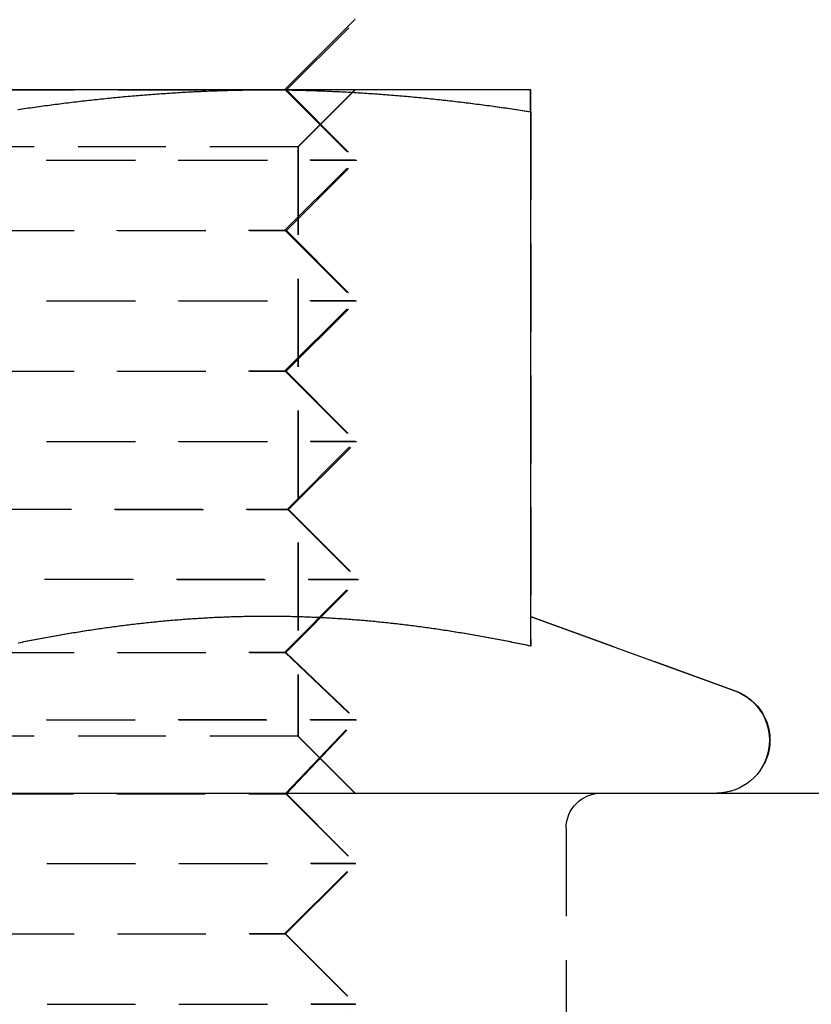
# Model space of a CAD drawing. Extents: x 202 to 1509, y 55 to 607.
# Drawn here: x 337 to 349, y 497 to 511 of the extents above; entities that cross this region are included whole.
import ezdxf

# ---------------------------------------------------------------- set-up
doc = ezdxf.new("R2010")
doc.units = 0
doc.header["$LTSCALE"] = 5
doc.linetypes.add('VERDECKT', pattern=[0.375, 0.25, -0.125])
doc.layers.get('0').update_dxf_attribs({"linetype": 'CONTINUOUS'})
doc.layers.add('STEMPEL', color=3, linetype='CONTINUOUS')

# ---------------------------------------------------------------- blocks, each defined once
blk = doc.blocks.new('A$CE10FD96B')
at = {"color": 1, "linetype": 'VERDECKT', "extrusion": (0, 1, -2e-16)}
for p, q in [((327.23365, 25.99838), (328.23257, 24.9973)), ((327.2315, 23.99838), (328.23257, 24.9973)), ((319.20896, 24.00268), (327.2315, 23.99838)), ((327.21164, 24), (328.20896, 23.00268)), ((327.2315, 23.99838), (328.23043, 22.9973)), ((327.39025, 23.188), (328.20225, 24)), ((327.39696, 23.188), (328.20896, 24)), ((330.70896, 24), (330.70225, 24)), ((330.70896, 23.68911), (330.70896, 16.09036)), ((327.39025, 23.188), (319.01425, 23.188)), ((327.39696, 23.188), (327.39025, 23.188)), ((327.39025, 23.188), (327.39025, 14.812)), ((327.39696, 23.188), (327.39696, 14.812)), ((318.18749, 22.9973), (328.20896, 23.00268)), ((318.20896, 23.00268), (328.23043, 22.9973)), ((327.20896, 22.00268), (328.20896, 23.00268)), ((327.22935, 21.99838), (328.23043, 22.9973)), ((319.18857, 21.99838), (327.20896, 22.00268)), ((319.20896, 22.00268), (327.22935, 21.99838)), ((327.20896, 22.00268), (328.20896, 21.00268)), ((327.22935, 21.99838), (328.22828, 20.99731)), ((318.18964, 20.99731), (328.20896, 21.00268)), ((318.20896, 21.00268), (328.22828, 20.99731)), ((327.20896, 20.00268), (328.20896, 21.00268)), ((327.22721, 19.99838), (328.22828, 20.99731)), ((319.19071, 19.99838), (327.20896, 20.00268)), ((319.20896, 20.00268), (327.22721, 19.99838)), ((327.20896, 20.00268), (328.20896, 19.00268)), ((327.22721, 19.99838), (328.22613, 18.99731)), ((318.19179, 18.99731), (328.20896, 19.00268)), ((318.20896, 19.00268), (328.22613, 18.99731)), ((327.24418, 18.03791), (328.20896, 19.00268)), ((327.26032, 18.03357), (328.22613, 18.99731)), ((319.1576, 18.03357), (327.24418, 18.03791)), ((319.17374, 18.03791), (327.26032, 18.03357)), ((327.24418, 18.03791), (328.23905, 17.04304)), ((327.26032, 18.03357), (328.25412, 17.03763)), ((318.1638, 17.03763), (328.23905, 17.04304)), ((318.17887, 17.04304), (328.25412, 17.03763)), ((327.20896, 16.00268), (328.23905, 17.04304)), ((327.22291, 15.99838), (328.25412, 17.03763)), ((330.70943, 16.51248), (333.61547, 15.45477)), ((319.19501, 15.99838), (327.20896, 16.00268)), ((319.20896, 16.00268), (327.22291, 15.99838)), ((327.20896, 16.00268), (328.21634, 15.04597)), ((327.22291, 15.99838), (328.22926, 15.04059)), ((318.18865, 15.04059), (328.21634, 15.04597)), ((318.20158, 15.04597), (328.22926, 15.04059)), ((327.21745, 13.99419), (328.21634, 15.04597)), ((327.22925, 13.98988), (328.22926, 15.04059)), ((327.39025, 14.812), (319.01425, 14.812)), ((327.39696, 14.812), (327.39025, 14.812)), ((327.39025, 14.812), (328.20225, 14)), ((327.39696, 14.812), (328.20896, 14)), ((319.18867, 13.98988), (327.21745, 13.99419)), ((319.20047, 13.99419), (327.22925, 13.98988)), ((327.21745, 13.99419), (328.20896, 13.00268)), ((327.22925, 13.98988), (328.21969, 12.99731)), ((331.20896, 13.5), (331.20896, 10)), ((318.19823, 12.99731), (328.20896, 13.00268)), ((318.20896, 13.00268), (328.21969, 12.99731)), ((327.20896, 12.00268), (328.20896, 13.00268)), ((327.21862, 11.99838), (328.21969, 12.99731)), ((319.1993, 11.99838), (327.20896, 12.00268)), ((319.20896, 12.00268), (327.21862, 11.99838)), ((327.20896, 12.00268), (328.20896, 11.00268)), ((327.21862, 11.99838), (328.21755, 10.99731)), ((318.20037, 10.99731), (328.20896, 11.00268)), ((318.20896, 11.00268), (328.21755, 10.99731)), ((327.20896, 10.00268), (328.20896, 11.00268))]:
    blk.add_line(p, q, dxfattribs=at)
at = {"extrusion": (0, 1, -2e-16)}
for p, q in [((327.20896, 24.00268), (328.20896, 25.00268)), ((326.95225, 24), (319.45225, 24)), ((322.20896, 24), (327.20896, 24.00268)), ((330.70225, 24), (326.95225, 24)), ((327.20896, 24.00268), (327.21164, 24)), ((330.70225, 23.68911), (330.70225, 16.09036)), ((330.70272, 16.51248), (333.60877, 15.45477)), ((196.77458, 14), (376.05743, 14))]:
    blk.add_line(p, q, dxfattribs=at)
for points in [[(323.409, 23.7204, 0), (323.438, 23.7247, 0), (323.468, 23.7291, 0), (323.498, 23.7334, 0), (323.527, 23.7376, 0), (323.557, 23.7419, 0), (323.586, 23.7461, 0), (323.616, 23.7502, 0), (323.645, 23.7544, 0), (323.675, 23.7585, 0), (323.704, 23.7626, 0), (323.734, 23.7666, 0), (323.763, 23.7707, 0), (323.793, 23.7747, 0), (323.822, 23.7786, 0), (323.852, 23.7826, 0), (323.881, 23.7865, 0), (323.911, 23.7903, 0), (323.94, 23.7942, 0), (323.97, 23.798, 0), (323.999, 23.8018, 0), (324.029, 23.8055, 0), (324.059, 23.8092, 0), (324.088, 23.8129, 0), (324.118, 23.8166, 0), (324.147, 23.8202, 0), (324.177, 23.8238, 0), (324.206, 23.8273, 0), (324.236, 23.8308, 0), (324.265, 23.8343, 0), (324.295, 23.8378, 0), (324.324, 23.8412, 0), (324.354, 23.8446, 0), (324.383, 23.848, 0), (324.413, 23.8513, 0), (324.442, 23.8546, 0), (324.472, 23.8578, 0), (324.501, 23.861, 0), (324.531, 23.8642, 0), (324.561, 23.8674, 0), (324.59, 23.8705, 0), (324.62, 23.8736, 0), (324.649, 23.8767, 0), (324.679, 23.8797, 0), (324.708, 23.8827, 0), (324.738, 23.8856, 0), (324.767, 23.8885, 0), (324.797, 23.8914, 0), (324.826, 23.8943, 0), (324.856, 23.8971, 0), (324.885, 23.8999, 0), (324.915, 23.9026, 0), (324.944, 23.9053, 0), (324.974, 23.908, 0), (325.003, 23.9106, 0), (325.033, 23.9132, 0), (325.062, 23.9158, 0), (325.092, 23.9183, 0), (325.122, 23.9208, 0), (325.151, 23.9233, 0), (325.181, 23.9257, 0), (325.21, 23.9281, 0), (325.24, 23.9304, 0), (325.269, 23.9328, 0), (325.299, 23.935, 0), (325.328, 23.9373, 0), (325.358, 23.9395, 0), (325.387, 23.9416, 0), (325.417, 23.9438, 0), (325.446, 23.9458, 0), (325.476, 23.9479, 0), (325.505, 23.9499, 0), (325.535, 23.9519, 0), (325.564, 23.9538, 0), (325.594, 23.9557, 0), (325.624, 23.9576, 0), (325.653, 23.9594, 0), (325.683, 23.9612, 0), (325.712, 23.9629, 0), (325.742, 23.9647, 0), (325.771, 23.9663, 0), (325.801, 23.968, 0), (325.83, 23.9696, 0), (325.86, 23.9711, 0), (325.889, 23.9726, 0), (325.919, 23.9741, 0), (325.948, 23.9755, 0), (325.978, 23.9769, 0), (326.007, 23.9783, 0), (326.037, 23.9796, 0), (326.066, 23.9809, 0), (326.096, 23.9821, 0), (326.125, 23.9833, 0), (326.155, 23.9845, 0), (326.185, 23.9856, 0), (326.214, 23.9867, 0), (326.244, 23.9877, 0), (326.273, 23.9887, 0), (326.303, 23.9896, 0), (326.332, 23.9905, 0), (326.362, 23.9914, 0), (326.391, 23.9922, 0), (326.421, 23.993, 0), (326.45, 23.9938, 0), (326.48, 23.9945, 0), (326.509, 23.9952, 0), (326.539, 23.9958, 0), (326.568, 23.9964, 0), (326.598, 23.9969, 0), (326.627, 23.9974, 0), (326.657, 23.9978, 0), (326.687, 23.9982, 0), (326.716, 23.9986, 0), (326.746, 23.9989, 0), (326.775, 23.9992, 0), (326.805, 23.9995, 0), (326.834, 23.9997, 0), (326.864, 23.9998, 0), (326.893, 23.9999, 0), (326.923, 24, 0), (326.952, 24, 0)], [(326.952, 24, 0), (326.982, 24, 0), (327.011, 23.9999, 0), (327.041, 23.9998, 0), (327.07, 23.9997, 0), (327.1, 23.9995, 0), (327.129, 23.9992, 0), (327.159, 23.9989, 0), (327.188, 23.9986, 0), (327.218, 23.9982, 0), (327.248, 23.9978, 0), (327.277, 23.9974, 0), (327.307, 23.9969, 0), (327.336, 23.9964, 0), (327.366, 23.9958, 0), (327.395, 23.9952, 0), (327.425, 23.9945, 0), (327.454, 23.9938, 0), (327.484, 23.993, 0), (327.513, 23.9922, 0), (327.543, 23.9914, 0), (327.572, 23.9905, 0), (327.602, 23.9896, 0), (327.631, 23.9887, 0), (327.661, 23.9877, 0), (327.69, 23.9867, 0), (327.72, 23.9856, 0), (327.749, 23.9845, 0), (327.779, 23.9833, 0), (327.809, 23.9821, 0), (327.838, 23.9809, 0), (327.868, 23.9796, 0), (327.897, 23.9783, 0), (327.927, 23.9769, 0), (327.956, 23.9755, 0), (327.986, 23.9741, 0), (328.015, 23.9726, 0), (328.045, 23.9711, 0), (328.074, 23.9696, 0), (328.104, 23.968, 0), (328.133, 23.9663, 0), (328.163, 23.9647, 0), (328.192, 23.9629, 0), (328.222, 23.9612, 0), (328.251, 23.9594, 0), (328.281, 23.9576, 0), (328.311, 23.9557, 0), (328.34, 23.9538, 0), (328.37, 23.9519, 0), (328.399, 23.9499, 0), (328.429, 23.9479, 0), (328.458, 23.9458, 0), (328.488, 23.9438, 0), (328.517, 23.9416, 0), (328.547, 23.9395, 0), (328.576, 23.9373, 0), (328.606, 23.935, 0), (328.635, 23.9328, 0), (328.665, 23.9304, 0), (328.694, 23.9281, 0), (328.724, 23.9257, 0), (328.753, 23.9233, 0), (328.783, 23.9208, 0), (328.812, 23.9183, 0), (328.842, 23.9158, 0), (328.872, 23.9132, 0), (328.901, 23.9106, 0), (328.931, 23.908, 0), (328.96, 23.9053, 0), (328.99, 23.9026, 0), (329.019, 23.8999, 0), (329.049, 23.8971, 0), (329.078, 23.8943, 0), (329.108, 23.8914, 0), (329.137, 23.8885, 0), (329.167, 23.8856, 0), (329.196, 23.8827, 0), (329.226, 23.8797, 0), (329.255, 23.8767, 0), (329.285, 23.8736, 0), (329.314, 23.8705, 0), (329.344, 23.8674, 0), (329.374, 23.8642, 0), (329.403, 23.861, 0), (329.433, 23.8578, 0), (329.462, 23.8546, 0), (329.492, 23.8513, 0), (329.521, 23.848, 0), (329.551, 23.8446, 0), (329.58, 23.8412, 0), (329.61, 23.8378, 0), (329.639, 23.8343, 0), (329.669, 23.8308, 0), (329.698, 23.8273, 0), (329.728, 23.8238, 0), (329.757, 23.8202, 0), (329.787, 23.8166, 0), (329.816, 23.8129, 0), (329.846, 23.8092, 0), (329.875, 23.8055, 0), (329.905, 23.8018, 0), (329.935, 23.798, 0), (329.964, 23.7942, 0), (329.994, 23.7903, 0), (330.023, 23.7865, 0), (330.053, 23.7826, 0), (330.082, 23.7786, 0), (330.112, 23.7747, 0), (330.141, 23.7707, 0), (330.171, 23.7666, 0), (330.2, 23.7626, 0), (330.23, 23.7585, 0), (330.259, 23.7544, 0), (330.289, 23.7502, 0), (330.318, 23.7461, 0), (330.348, 23.7419, 0), (330.377, 23.7376, 0), (330.407, 23.7334, 0), (330.437, 23.7291, 0), (330.466, 23.7247, 0), (330.496, 23.7204, 0), (330.525, 23.716, 0), (330.555, 23.7116, 0), (330.584, 23.7072, 0), (330.614, 23.7027, 0), (330.643, 23.6982, 0), (330.673, 23.6937, 0), (330.702, 23.6891, 0)], [(330.702, 23.6891, 0), (330.702, 23.6921, 0), (330.702, 23.6951, 0), (330.702, 23.6981, 0), (330.702, 23.7011, 0), (330.702, 23.7041, 0), (330.702, 23.7071, 0), (330.702, 23.71, 0), (330.702, 23.713, 0), (330.702, 23.7159, 0), (330.702, 23.7188, 0), (330.702, 23.7217, 0), (330.702, 23.7246, 0), (330.702, 23.7275, 0), (330.702, 23.7303, 0), (330.702, 23.7332, 0), (330.702, 23.736, 0), (330.702, 23.7389, 0), (330.702, 23.7417, 0), (330.702, 23.7445, 0), (330.702, 23.7473, 0), (330.702, 23.7501, 0), (330.702, 23.7528, 0), (330.702, 23.7556, 0), (330.702, 23.7583, 0), (330.702, 23.7611, 0), (330.702, 23.7638, 0), (330.702, 23.7665, 0), (330.702, 23.7692, 0), (330.702, 23.7719, 0), (330.702, 23.7745, 0), (330.702, 23.7772, 0), (330.702, 23.7798, 0), (330.702, 23.7824, 0), (330.702, 23.785, 0), (330.702, 23.7876, 0), (330.702, 23.7902, 0), (330.702, 23.7928, 0), (330.702, 23.7954, 0), (330.702, 23.7979, 0), (330.702, 23.8004, 0), (330.702, 23.8029, 0), (330.702, 23.8055, 0), (330.702, 23.8079, 0), (330.702, 23.8104, 0), (330.702, 23.8129, 0), (330.702, 23.8153, 0), (330.702, 23.8178, 0), (330.702, 23.8202, 0), (330.702, 23.8226, 0), (330.702, 23.825, 0), (330.702, 23.8274, 0), (330.702, 23.8297, 0), (330.702, 23.8321, 0), (330.702, 23.8344, 0), (330.702, 23.8367, 0), (330.702, 23.839, 0), (330.702, 23.8413, 0), (330.702, 23.8436, 0), (330.702, 23.8459, 0), (330.702, 23.8481, 0), (330.702, 23.8503, 0), (330.702, 23.8526, 0), (330.702, 23.8548, 0), (330.702, 23.857, 0), (330.702, 23.8591, 0), (330.702, 23.8613, 0), (330.702, 23.8634, 0), (330.702, 23.8656, 0), (330.702, 23.8677, 0), (330.702, 23.8698, 0), (330.702, 23.8719, 0), (330.702, 23.8739, 0), (330.702, 23.876, 0), (330.702, 23.878, 0), (330.702, 23.88, 0), (330.702, 23.882, 0), (330.702, 23.884, 0), (330.702, 23.886, 0), (330.702, 23.888, 0), (330.702, 23.8899, 0), (330.702, 23.8918, 0), (330.702, 23.8937, 0), (330.702, 23.8956, 0), (330.702, 23.8975, 0), (330.702, 23.8994, 0), (330.702, 23.9012, 0), (330.702, 23.9031, 0), (330.702, 23.9049, 0), (330.702, 23.9067, 0), (330.702, 23.9085, 0), (330.702, 23.9102, 0), (330.702, 23.912, 0), (330.702, 23.9137, 0), (330.702, 23.9154, 0), (330.702, 23.9171, 0), (330.702, 23.9188, 0), (330.702, 23.9205, 0), (330.702, 23.9221, 0), (330.702, 23.9238, 0), (330.702, 23.9254, 0), (330.702, 23.927, 0), (330.702, 23.9286, 0), (330.702, 23.9302, 0), (330.702, 23.9317, 0), (330.702, 23.9332, 0), (330.702, 23.9348, 0), (330.702, 23.9363, 0), (330.702, 23.9378, 0), (330.702, 23.9392, 0), (330.702, 23.9407, 0), (330.702, 23.9421, 0), (330.702, 23.9435, 0), (330.702, 23.9449, 0), (330.702, 23.9463, 0), (330.702, 23.9477, 0), (330.702, 23.949, 0), (330.702, 23.9503, 0), (330.702, 23.9517, 0), (330.702, 23.953, 0), (330.702, 23.9542, 0), (330.702, 23.9555, 0), (330.702, 23.9567, 0), (330.702, 23.958, 0), (330.702, 23.9592, 0), (330.702, 23.9604, 0), (330.702, 23.9616, 0), (330.702, 23.9627, 0), (330.702, 23.9639, 0), (330.702, 23.965, 0), (330.702, 23.9661, 0), (330.702, 23.9672, 0), (330.702, 23.9683, 0), (330.702, 23.9693, 0), (330.702, 23.9703, 0), (330.702, 23.9714, 0), (330.702, 23.9724, 0), (330.702, 23.9734, 0), (330.702, 23.9743, 0), (330.702, 23.9753, 0), (330.702, 23.9762, 0), (330.702, 23.9771, 0), (330.702, 23.978, 0), (330.702, 23.9789, 0), (330.702, 23.9798, 0), (330.702, 23.9806, 0), (330.702, 23.9814, 0), (330.702, 23.9822, 0), (330.702, 23.983, 0), (330.702, 23.9838, 0), (330.702, 23.9846, 0), (330.702, 23.9853, 0), (330.702, 23.986, 0), (330.702, 23.9867, 0), (330.702, 23.9874, 0), (330.702, 23.9881, 0), (330.702, 23.9887, 0), (330.702, 23.9894, 0), (330.702, 23.99, 0), (330.702, 23.9906, 0), (330.702, 23.9911, 0), (330.702, 23.9917, 0), (330.702, 23.9922, 0), (330.702, 23.9928, 0), (330.702, 23.9933, 0), (330.702, 23.9938, 0), (330.702, 23.9942, 0), (330.702, 23.9947, 0), (330.702, 23.9951, 0), (330.702, 23.9955, 0), (330.702, 23.9959, 0), (330.702, 23.9963, 0), (330.702, 23.9967, 0), (330.702, 23.997, 0), (330.702, 23.9973, 0), (330.702, 23.9976, 0), (330.702, 23.9979, 0), (330.702, 23.9982, 0), (330.702, 23.9984, 0), (330.702, 23.9987, 0), (330.702, 23.9989, 0), (330.702, 23.9991, 0), (330.702, 23.9992, 0), (330.702, 23.9994, 0), (330.702, 23.9995, 0), (330.702, 23.9997, 0), (330.702, 23.9998, 0), (330.702, 23.9999, 0), (330.702, 23.9999, 0), (330.702, 24, 0), (330.702, 24, 0), (330.702, 24, 0)], [(330.702, 16.0904, 0), (330.676, 16.0958, 0), (330.65, 16.1013, 0), (330.624, 16.1067, 0), (330.598, 16.1121, 0), (330.572, 16.1175, 0), (330.545, 16.1228, 0), (330.519, 16.1281, 0), (330.493, 16.1334, 0), (330.467, 16.1386, 0), (330.441, 16.1438, 0), (330.415, 16.149, 0), (330.389, 16.1541, 0), (330.363, 16.1593, 0), (330.336, 16.1643, 0), (330.31, 16.1694, 0), (330.284, 16.1744, 0), (330.258, 16.1794, 0), (330.232, 16.1844, 0), (330.206, 16.1893, 0), (330.18, 16.1942, 0), (330.153, 16.1991, 0), (330.127, 16.2039, 0), (330.101, 16.2087, 0), (330.075, 16.2135, 0), (330.049, 16.2183, 0), (330.023, 16.223, 0), (329.997, 16.2277, 0), (329.971, 16.2323, 0), (329.944, 16.2369, 0), (329.918, 16.2415, 0), (329.892, 16.246, 0), (329.866, 16.2505, 0), (329.84, 16.255, 0), (329.814, 16.2595, 0), (329.788, 16.2639, 0), (329.761, 16.2682, 0), (329.735, 16.2726, 0), (329.709, 16.2769, 0), (329.683, 16.2812, 0), (329.657, 16.2854, 0), (329.631, 16.2896, 0), (329.605, 16.2938, 0), (329.579, 16.2979, 0), (329.552, 16.302, 0), (329.526, 16.3061, 0), (329.5, 16.3101, 0), (329.474, 16.3141, 0), (329.448, 16.3181, 0), (329.422, 16.322, 0), (329.396, 16.3259, 0), (329.369, 16.3297, 0), (329.343, 16.3335, 0), (329.317, 16.3373, 0), (329.291, 16.3411, 0), (329.265, 16.3448, 0), (329.239, 16.3484, 0), (329.213, 16.3521, 0), (329.187, 16.3556, 0), (329.16, 16.3592, 0), (329.134, 16.3627, 0), (329.108, 16.3662, 0), (329.082, 16.3696, 0), (329.056, 16.373, 0), (329.03, 16.3764, 0), (329.004, 16.3797, 0), (328.978, 16.383, 0), (328.951, 16.3863, 0), (328.925, 16.3895, 0), (328.899, 16.3927, 0), (328.873, 16.3958, 0), (328.847, 16.3989, 0), (328.821, 16.4019, 0), (328.795, 16.405, 0), (328.768, 16.4079, 0), (328.742, 16.4109, 0), (328.716, 16.4138, 0), (328.69, 16.4166, 0), (328.664, 16.4194, 0), (328.638, 16.4222, 0), (328.612, 16.425, 0), (328.586, 16.4276, 0), (328.559, 16.4303, 0), (328.533, 16.4329, 0), (328.507, 16.4355, 0), (328.481, 16.438, 0), (328.455, 16.4405, 0), (328.429, 16.443, 0), (328.403, 16.4454, 0), (328.376, 16.4477, 0), (328.35, 16.4501, 0), (328.324, 16.4523, 0), (328.298, 16.4546, 0), (328.272, 16.4568, 0), (328.246, 16.459, 0), (328.22, 16.4611, 0), (328.194, 16.4632, 0), (328.167, 16.4652, 0), (328.141, 16.4672, 0), (328.115, 16.4691, 0), (328.089, 16.4711, 0), (328.063, 16.4729, 0), (328.037, 16.4747, 0), (328.011, 16.4765, 0), (327.984, 16.4783, 0), (327.958, 16.48, 0), (327.932, 16.4816, 0), (327.906, 16.4833, 0), (327.88, 16.4848, 0), (327.854, 16.4864, 0), (327.828, 16.4878, 0), (327.802, 16.4893, 0), (327.775, 16.4907, 0), (327.749, 16.4921, 0), (327.723, 16.4934, 0), (327.697, 16.4947, 0), (327.671, 16.4959, 0), (327.645, 16.4971, 0), (327.619, 16.4982, 0), (327.592, 16.4993, 0), (327.566, 16.5004, 0), (327.54, 16.5014, 0), (327.514, 16.5024, 0), (327.488, 16.5033, 0), (327.462, 16.5042, 0), (327.436, 16.505, 0), (327.41, 16.5058, 0), (327.383, 16.5066, 0), (327.357, 16.5073, 0), (327.331, 16.508, 0), (327.305, 16.5086, 0), (327.279, 16.5092, 0), (327.253, 16.5097, 0), (327.227, 16.5102, 0), (327.201, 16.5106, 0), (327.174, 16.511, 0), (327.148, 16.5114, 0), (327.122, 16.5117, 0), (327.096, 16.512, 0), (327.07, 16.5122, 0), (327.044, 16.5124, 0), (327.018, 16.5125, 0), (326.991, 16.5126, 0), (326.965, 16.5126, 0), (326.939, 16.5126, 0), (326.913, 16.5126, 0), (326.887, 16.5125, 0), (326.861, 16.5124, 0), (326.835, 16.5122, 0), (326.809, 16.512, 0), (326.782, 16.5117, 0), (326.756, 16.5114, 0), (326.73, 16.511, 0), (326.704, 16.5106, 0), (326.678, 16.5102, 0), (326.652, 16.5097, 0), (326.626, 16.5092, 0), (326.599, 16.5086, 0), (326.573, 16.508, 0), (326.547, 16.5073, 0), (326.521, 16.5066, 0), (326.495, 16.5058, 0), (326.469, 16.505, 0), (326.443, 16.5042, 0), (326.417, 16.5033, 0), (326.39, 16.5024, 0), (326.364, 16.5014, 0), (326.338, 16.5004, 0), (326.312, 16.4993, 0), (326.286, 16.4982, 0), (326.26, 16.4971, 0), (326.234, 16.4959, 0), (326.207, 16.4947, 0), (326.181, 16.4934, 0), (326.155, 16.4921, 0), (326.129, 16.4907, 0), (326.103, 16.4893, 0), (326.077, 16.4878, 0), (326.051, 16.4864, 0), (326.025, 16.4848, 0), (325.998, 16.4833, 0), (325.972, 16.4816, 0), (325.946, 16.48, 0), (325.92, 16.4783, 0), (325.894, 16.4765, 0), (325.868, 16.4747, 0), (325.842, 16.4729, 0), (325.815, 16.4711, 0), (325.789, 16.4691, 0), (325.763, 16.4672, 0), (325.737, 16.4652, 0), (325.711, 16.4632, 0), (325.685, 16.4611, 0), (325.659, 16.459, 0), (325.633, 16.4568, 0), (325.606, 16.4546, 0), (325.58, 16.4523, 0), (325.554, 16.4501, 0), (325.528, 16.4477, 0), (325.502, 16.4454, 0), (325.476, 16.443, 0), (325.45, 16.4405, 0), (325.424, 16.438, 0), (325.397, 16.4355, 0), (325.371, 16.4329, 0), (325.345, 16.4303, 0), (325.319, 16.4276, 0), (325.293, 16.425, 0), (325.267, 16.4222, 0), (325.241, 16.4194, 0), (325.214, 16.4166, 0), (325.188, 16.4138, 0), (325.162, 16.4109, 0), (325.136, 16.4079, 0), (325.11, 16.405, 0), (325.084, 16.4019, 0), (325.058, 16.3989, 0), (325.032, 16.3958, 0), (325.005, 16.3927, 0), (324.979, 16.3895, 0), (324.953, 16.3863, 0), (324.927, 16.383, 0), (324.901, 16.3797, 0), (324.875, 16.3764, 0), (324.849, 16.373, 0), (324.822, 16.3696, 0), (324.796, 16.3662, 0), (324.77, 16.3627, 0), (324.744, 16.3592, 0), (324.718, 16.3556, 0), (324.692, 16.3521, 0), (324.666, 16.3484, 0), (324.64, 16.3448, 0), (324.613, 16.3411, 0), (324.587, 16.3373, 0), (324.561, 16.3335, 0), (324.535, 16.3297, 0), (324.509, 16.3259, 0), (324.483, 16.322, 0), (324.457, 16.3181, 0), (324.43, 16.3141, 0), (324.404, 16.3101, 0), (324.378, 16.3061, 0), (324.352, 16.302, 0), (324.326, 16.2979, 0), (324.3, 16.2938, 0), (324.274, 16.2896, 0), (324.248, 16.2854, 0), (324.221, 16.2812, 0), (324.195, 16.2769, 0), (324.169, 16.2726, 0), (324.143, 16.2682, 0), (324.117, 16.2639, 0), (324.091, 16.2595, 0), (324.065, 16.255, 0), (324.038, 16.2505, 0), (324.012, 16.246, 0), (323.986, 16.2415, 0), (323.96, 16.2369, 0), (323.934, 16.2323, 0), (323.908, 16.2277, 0), (323.882, 16.223, 0), (323.856, 16.2183, 0), (323.829, 16.2135, 0), (323.803, 16.2087, 0), (323.777, 16.2039, 0), (323.751, 16.1991, 0), (323.725, 16.1942, 0), (323.699, 16.1893, 0), (323.673, 16.1844, 0), (323.647, 16.1794, 0), (323.62, 16.1744, 0), (323.594, 16.1694, 0), (323.568, 16.1643, 0), (323.542, 16.1593, 0), (323.516, 16.1541, 0), (323.49, 16.149, 0), (323.464, 16.1438, 0), (323.437, 16.1386, 0), (323.411, 16.1334, 0)]]:
    blk.add_polyline3d(points)
at = {"color": 1}
for points in [[(323.416, 23.7204, 0), (323.445, 23.7247, 0), (323.475, 23.7291, 0), (323.504, 23.7334, 0), (323.534, 23.7376, 0), (323.563, 23.7419, 0), (323.593, 23.7461, 0), (323.622, 23.7502, 0), (323.652, 23.7544, 0), (323.681, 23.7585, 0), (323.711, 23.7626, 0), (323.74, 23.7666, 0), (323.77, 23.7707, 0), (323.8, 23.7747, 0), (323.829, 23.7786, 0), (323.859, 23.7826, 0), (323.888, 23.7865, 0), (323.918, 23.7903, 0), (323.947, 23.7942, 0), (323.977, 23.798, 0), (324.006, 23.8018, 0), (324.036, 23.8055, 0), (324.065, 23.8092, 0), (324.095, 23.8129, 0), (324.124, 23.8166, 0), (324.154, 23.8202, 0), (324.183, 23.8238, 0), (324.213, 23.8273, 0), (324.242, 23.8308, 0), (324.272, 23.8343, 0), (324.301, 23.8378, 0), (324.331, 23.8412, 0), (324.361, 23.8446, 0), (324.39, 23.848, 0), (324.42, 23.8513, 0), (324.449, 23.8546, 0), (324.479, 23.8578, 0), (324.508, 23.861, 0), (324.538, 23.8642, 0), (324.567, 23.8674, 0), (324.597, 23.8705, 0), (324.626, 23.8736, 0), (324.656, 23.8767, 0), (324.685, 23.8797, 0), (324.715, 23.8827, 0), (324.744, 23.8856, 0), (324.774, 23.8885, 0), (324.803, 23.8914, 0), (324.833, 23.8943, 0), (324.863, 23.8971, 0), (324.892, 23.8999, 0), (324.922, 23.9026, 0), (324.951, 23.9053, 0), (324.981, 23.908, 0), (325.01, 23.9106, 0), (325.04, 23.9132, 0), (325.069, 23.9158, 0), (325.099, 23.9183, 0), (325.128, 23.9208, 0), (325.158, 23.9233, 0), (325.187, 23.9257, 0), (325.217, 23.9281, 0), (325.246, 23.9304, 0), (325.276, 23.9328, 0), (325.305, 23.935, 0), (325.335, 23.9373, 0), (325.364, 23.9395, 0), (325.394, 23.9416, 0), (325.424, 23.9438, 0), (325.453, 23.9458, 0), (325.483, 23.9479, 0), (325.512, 23.9499, 0), (325.542, 23.9519, 0), (325.571, 23.9538, 0), (325.601, 23.9557, 0), (325.63, 23.9576, 0), (325.66, 23.9594, 0), (325.689, 23.9612, 0), (325.719, 23.9629, 0), (325.748, 23.9647, 0), (325.778, 23.9663, 0), (325.807, 23.968, 0), (325.837, 23.9696, 0), (325.866, 23.9711, 0), (325.896, 23.9726, 0), (325.925, 23.9741, 0), (325.955, 23.9755, 0), (325.985, 23.9769, 0), (326.014, 23.9783, 0), (326.044, 23.9796, 0), (326.073, 23.9809, 0), (326.103, 23.9821, 0), (326.132, 23.9833, 0), (326.162, 23.9845, 0), (326.191, 23.9856, 0), (326.221, 23.9867, 0), (326.25, 23.9877, 0), (326.28, 23.9887, 0), (326.309, 23.9896, 0), (326.339, 23.9905, 0), (326.368, 23.9914, 0), (326.398, 23.9922, 0), (326.427, 23.993, 0), (326.457, 23.9938, 0), (326.487, 23.9945, 0), (326.516, 23.9952, 0), (326.546, 23.9958, 0), (326.575, 23.9964, 0), (326.605, 23.9969, 0), (326.634, 23.9974, 0), (326.664, 23.9978, 0), (326.693, 23.9982, 0), (326.723, 23.9986, 0), (326.752, 23.9989, 0), (326.782, 23.9992, 0), (326.811, 23.9995, 0), (326.841, 23.9997, 0), (326.87, 23.9998, 0), (326.9, 23.9999, 0), (326.929, 24, 0), (326.959, 24, 0)], [(326.959, 24, 0), (326.988, 24, 0), (327.018, 23.9999, 0), (327.048, 23.9998, 0), (327.077, 23.9997, 0), (327.107, 23.9995, 0), (327.136, 23.9992, 0), (327.166, 23.9989, 0), (327.195, 23.9986, 0), (327.225, 23.9982, 0), (327.254, 23.9978, 0), (327.284, 23.9974, 0), (327.313, 23.9969, 0), (327.343, 23.9964, 0), (327.372, 23.9958, 0), (327.402, 23.9952, 0), (327.431, 23.9945, 0), (327.461, 23.9938, 0), (327.49, 23.993, 0), (327.52, 23.9922, 0), (327.55, 23.9914, 0), (327.579, 23.9905, 0), (327.609, 23.9896, 0), (327.638, 23.9887, 0), (327.668, 23.9877, 0), (327.697, 23.9867, 0), (327.727, 23.9856, 0), (327.756, 23.9845, 0), (327.786, 23.9833, 0), (327.815, 23.9821, 0), (327.845, 23.9809, 0), (327.874, 23.9796, 0), (327.904, 23.9783, 0), (327.933, 23.9769, 0), (327.963, 23.9755, 0), (327.992, 23.9741, 0), (328.022, 23.9726, 0), (328.051, 23.9711, 0), (328.081, 23.9696, 0), (328.111, 23.968, 0), (328.14, 23.9663, 0), (328.17, 23.9647, 0), (328.199, 23.9629, 0), (328.229, 23.9612, 0), (328.258, 23.9594, 0), (328.288, 23.9576, 0), (328.317, 23.9557, 0), (328.347, 23.9538, 0), (328.376, 23.9519, 0), (328.406, 23.9499, 0), (328.435, 23.9479, 0), (328.465, 23.9458, 0), (328.494, 23.9438, 0), (328.524, 23.9416, 0), (328.553, 23.9395, 0), (328.583, 23.9373, 0), (328.613, 23.935, 0), (328.642, 23.9328, 0), (328.672, 23.9304, 0), (328.701, 23.9281, 0), (328.731, 23.9257, 0), (328.76, 23.9233, 0), (328.79, 23.9208, 0), (328.819, 23.9183, 0), (328.849, 23.9158, 0), (328.878, 23.9132, 0), (328.908, 23.9106, 0), (328.937, 23.908, 0), (328.967, 23.9053, 0), (328.996, 23.9026, 0), (329.026, 23.8999, 0), (329.055, 23.8971, 0), (329.085, 23.8943, 0), (329.114, 23.8914, 0), (329.144, 23.8885, 0), (329.174, 23.8856, 0), (329.203, 23.8827, 0), (329.233, 23.8797, 0), (329.262, 23.8767, 0), (329.292, 23.8736, 0), (329.321, 23.8705, 0), (329.351, 23.8674, 0), (329.38, 23.8642, 0), (329.41, 23.861, 0), (329.439, 23.8578, 0), (329.469, 23.8546, 0), (329.498, 23.8513, 0), (329.528, 23.848, 0), (329.557, 23.8446, 0), (329.587, 23.8412, 0), (329.616, 23.8378, 0), (329.646, 23.8343, 0), (329.675, 23.8308, 0), (329.705, 23.8273, 0), (329.735, 23.8238, 0), (329.764, 23.8202, 0), (329.794, 23.8166, 0), (329.823, 23.8129, 0), (329.853, 23.8092, 0), (329.882, 23.8055, 0), (329.912, 23.8018, 0), (329.941, 23.798, 0), (329.971, 23.7942, 0), (330, 23.7903, 0), (330.03, 23.7865, 0), (330.059, 23.7826, 0), (330.089, 23.7786, 0), (330.118, 23.7747, 0), (330.148, 23.7707, 0), (330.177, 23.7666, 0), (330.207, 23.7626, 0), (330.237, 23.7585, 0), (330.266, 23.7544, 0), (330.296, 23.7502, 0), (330.325, 23.7461, 0), (330.355, 23.7419, 0), (330.384, 23.7376, 0), (330.414, 23.7334, 0), (330.443, 23.7291, 0), (330.473, 23.7247, 0), (330.502, 23.7204, 0), (330.532, 23.716, 0), (330.561, 23.7116, 0), (330.591, 23.7072, 0), (330.62, 23.7027, 0), (330.65, 23.6982, 0), (330.679, 23.6937, 0), (330.709, 23.6891, 0)], [(330.709, 23.6891, 0), (330.709, 23.6921, 0), (330.709, 23.6951, 0), (330.709, 23.6981, 0), (330.709, 23.7011, 0), (330.709, 23.7041, 0), (330.709, 23.7071, 0), (330.709, 23.71, 0), (330.709, 23.713, 0), (330.709, 23.7159, 0), (330.709, 23.7188, 0), (330.709, 23.7217, 0), (330.709, 23.7246, 0), (330.709, 23.7275, 0), (330.709, 23.7303, 0), (330.709, 23.7332, 0), (330.709, 23.736, 0), (330.709, 23.7389, 0), (330.709, 23.7417, 0), (330.709, 23.7445, 0), (330.709, 23.7473, 0), (330.709, 23.7501, 0), (330.709, 23.7528, 0), (330.709, 23.7556, 0), (330.709, 23.7583, 0), (330.709, 23.7611, 0), (330.709, 23.7638, 0), (330.709, 23.7665, 0), (330.709, 23.7692, 0), (330.709, 23.7719, 0), (330.709, 23.7745, 0), (330.709, 23.7772, 0), (330.709, 23.7798, 0), (330.709, 23.7824, 0), (330.709, 23.785, 0), (330.709, 23.7876, 0), (330.709, 23.7902, 0), (330.709, 23.7928, 0), (330.709, 23.7954, 0), (330.709, 23.7979, 0), (330.709, 23.8004, 0), (330.709, 23.8029, 0), (330.709, 23.8055, 0), (330.709, 23.8079, 0), (330.709, 23.8104, 0), (330.709, 23.8129, 0), (330.709, 23.8153, 0), (330.709, 23.8178, 0), (330.709, 23.8202, 0), (330.709, 23.8226, 0), (330.709, 23.825, 0), (330.709, 23.8274, 0), (330.709, 23.8297, 0), (330.709, 23.8321, 0), (330.709, 23.8344, 0), (330.709, 23.8367, 0), (330.709, 23.839, 0), (330.709, 23.8413, 0), (330.709, 23.8436, 0), (330.709, 23.8459, 0), (330.709, 23.8481, 0), (330.709, 23.8503, 0), (330.709, 23.8526, 0), (330.709, 23.8548, 0), (330.709, 23.857, 0), (330.709, 23.8591, 0), (330.709, 23.8613, 0), (330.709, 23.8634, 0), (330.709, 23.8656, 0), (330.709, 23.8677, 0), (330.709, 23.8698, 0), (330.709, 23.8719, 0), (330.709, 23.8739, 0), (330.709, 23.876, 0), (330.709, 23.878, 0), (330.709, 23.88, 0), (330.709, 23.882, 0), (330.709, 23.884, 0), (330.709, 23.886, 0), (330.709, 23.888, 0), (330.709, 23.8899, 0), (330.709, 23.8918, 0), (330.709, 23.8937, 0), (330.709, 23.8956, 0), (330.709, 23.8975, 0), (330.709, 23.8994, 0), (330.709, 23.9012, 0), (330.709, 23.9031, 0), (330.709, 23.9049, 0), (330.709, 23.9067, 0), (330.709, 23.9085, 0), (330.709, 23.9102, 0), (330.709, 23.912, 0), (330.709, 23.9137, 0), (330.709, 23.9154, 0), (330.709, 23.9171, 0), (330.709, 23.9188, 0), (330.709, 23.9205, 0), (330.709, 23.9221, 0), (330.709, 23.9238, 0), (330.709, 23.9254, 0), (330.709, 23.927, 0), (330.709, 23.9286, 0), (330.709, 23.9302, 0), (330.709, 23.9317, 0), (330.709, 23.9332, 0), (330.709, 23.9348, 0), (330.709, 23.9363, 0), (330.709, 23.9378, 0), (330.709, 23.9392, 0), (330.709, 23.9407, 0), (330.709, 23.9421, 0), (330.709, 23.9435, 0), (330.709, 23.9449, 0), (330.709, 23.9463, 0), (330.709, 23.9477, 0), (330.709, 23.949, 0), (330.709, 23.9503, 0), (330.709, 23.9517, 0), (330.709, 23.953, 0), (330.709, 23.9542, 0), (330.709, 23.9555, 0), (330.709, 23.9567, 0), (330.709, 23.958, 0), (330.709, 23.9592, 0), (330.709, 23.9604, 0), (330.709, 23.9616, 0), (330.709, 23.9627, 0), (330.709, 23.9639, 0), (330.709, 23.965, 0), (330.709, 23.9661, 0), (330.709, 23.9672, 0), (330.709, 23.9683, 0), (330.709, 23.9693, 0), (330.709, 23.9703, 0), (330.709, 23.9714, 0), (330.709, 23.9724, 0), (330.709, 23.9734, 0), (330.709, 23.9743, 0), (330.709, 23.9753, 0), (330.709, 23.9762, 0), (330.709, 23.9771, 0), (330.709, 23.978, 0), (330.709, 23.9789, 0), (330.709, 23.9798, 0), (330.709, 23.9806, 0), (330.709, 23.9814, 0), (330.709, 23.9822, 0), (330.709, 23.983, 0), (330.709, 23.9838, 0), (330.709, 23.9846, 0), (330.709, 23.9853, 0), (330.709, 23.986, 0), (330.709, 23.9867, 0), (330.709, 23.9874, 0), (330.709, 23.9881, 0), (330.709, 23.9887, 0), (330.709, 23.9894, 0), (330.709, 23.99, 0), (330.709, 23.9906, 0), (330.709, 23.9911, 0), (330.709, 23.9917, 0), (330.709, 23.9922, 0), (330.709, 23.9928, 0), (330.709, 23.9933, 0), (330.709, 23.9938, 0), (330.709, 23.9942, 0), (330.709, 23.9947, 0), (330.709, 23.9951, 0), (330.709, 23.9955, 0), (330.709, 23.9959, 0), (330.709, 23.9963, 0), (330.709, 23.9967, 0), (330.709, 23.997, 0), (330.709, 23.9973, 0), (330.709, 23.9976, 0), (330.709, 23.9979, 0), (330.709, 23.9982, 0), (330.709, 23.9984, 0), (330.709, 23.9987, 0), (330.709, 23.9989, 0), (330.709, 23.9991, 0), (330.709, 23.9992, 0), (330.709, 23.9994, 0), (330.709, 23.9995, 0), (330.709, 23.9997, 0), (330.709, 23.9998, 0), (330.709, 23.9999, 0), (330.709, 23.9999, 0), (330.709, 24, 0), (330.709, 24, 0), (330.709, 24, 0)], [(330.709, 16.0904, 0), (330.683, 16.0958, 0), (330.657, 16.1013, 0), (330.631, 16.1067, 0), (330.604, 16.1121, 0), (330.578, 16.1175, 0), (330.552, 16.1228, 0), (330.526, 16.1281, 0), (330.5, 16.1334, 0), (330.474, 16.1386, 0), (330.448, 16.1438, 0), (330.422, 16.149, 0), (330.395, 16.1541, 0), (330.369, 16.1593, 0), (330.343, 16.1643, 0), (330.317, 16.1694, 0), (330.291, 16.1744, 0), (330.265, 16.1794, 0), (330.239, 16.1844, 0), (330.212, 16.1893, 0), (330.186, 16.1942, 0), (330.16, 16.1991, 0), (330.134, 16.2039, 0), (330.108, 16.2087, 0), (330.082, 16.2135, 0), (330.056, 16.2183, 0), (330.03, 16.223, 0), (330.003, 16.2277, 0), (329.977, 16.2323, 0), (329.951, 16.2369, 0), (329.925, 16.2415, 0), (329.899, 16.246, 0), (329.873, 16.2505, 0), (329.847, 16.255, 0), (329.82, 16.2595, 0), (329.794, 16.2639, 0), (329.768, 16.2682, 0), (329.742, 16.2726, 0), (329.716, 16.2769, 0), (329.69, 16.2812, 0), (329.664, 16.2854, 0), (329.638, 16.2896, 0), (329.611, 16.2938, 0), (329.585, 16.2979, 0), (329.559, 16.302, 0), (329.533, 16.3061, 0), (329.507, 16.3101, 0), (329.481, 16.3141, 0), (329.455, 16.3181, 0), (329.428, 16.322, 0), (329.402, 16.3259, 0), (329.376, 16.3297, 0), (329.35, 16.3335, 0), (329.324, 16.3373, 0), (329.298, 16.3411, 0), (329.272, 16.3448, 0), (329.246, 16.3484, 0), (329.219, 16.3521, 0), (329.193, 16.3556, 0), (329.167, 16.3592, 0), (329.141, 16.3627, 0), (329.115, 16.3662, 0), (329.089, 16.3696, 0), (329.063, 16.373, 0), (329.036, 16.3764, 0), (329.01, 16.3797, 0), (328.984, 16.383, 0), (328.958, 16.3863, 0), (328.932, 16.3895, 0), (328.906, 16.3927, 0), (328.88, 16.3958, 0), (328.854, 16.3989, 0), (328.827, 16.4019, 0), (328.801, 16.405, 0), (328.775, 16.4079, 0), (328.749, 16.4109, 0), (328.723, 16.4138, 0), (328.697, 16.4166, 0), (328.671, 16.4194, 0), (328.644, 16.4222, 0), (328.618, 16.425, 0), (328.592, 16.4276, 0), (328.566, 16.4303, 0), (328.54, 16.4329, 0), (328.514, 16.4355, 0), (328.488, 16.438, 0), (328.462, 16.4405, 0), (328.435, 16.443, 0), (328.409, 16.4454, 0), (328.383, 16.4477, 0), (328.357, 16.4501, 0), (328.331, 16.4523, 0), (328.305, 16.4546, 0), (328.279, 16.4568, 0), (328.253, 16.459, 0), (328.226, 16.4611, 0), (328.2, 16.4632, 0), (328.174, 16.4652, 0), (328.148, 16.4672, 0), (328.122, 16.4691, 0), (328.096, 16.4711, 0), (328.07, 16.4729, 0), (328.043, 16.4747, 0), (328.017, 16.4765, 0), (327.991, 16.4783, 0), (327.965, 16.48, 0), (327.939, 16.4816, 0), (327.913, 16.4833, 0), (327.887, 16.4848, 0), (327.861, 16.4864, 0), (327.834, 16.4878, 0), (327.808, 16.4893, 0), (327.782, 16.4907, 0), (327.756, 16.4921, 0), (327.73, 16.4934, 0), (327.704, 16.4947, 0), (327.678, 16.4959, 0), (327.651, 16.4971, 0), (327.625, 16.4982, 0), (327.599, 16.4993, 0), (327.573, 16.5004, 0), (327.547, 16.5014, 0), (327.521, 16.5024, 0), (327.495, 16.5033, 0), (327.469, 16.5042, 0), (327.442, 16.505, 0), (327.416, 16.5058, 0), (327.39, 16.5066, 0), (327.364, 16.5073, 0), (327.338, 16.508, 0), (327.312, 16.5086, 0), (327.286, 16.5092, 0), (327.259, 16.5097, 0), (327.233, 16.5102, 0), (327.207, 16.5106, 0), (327.181, 16.511, 0), (327.155, 16.5114, 0), (327.129, 16.5117, 0), (327.103, 16.512, 0), (327.077, 16.5122, 0), (327.05, 16.5124, 0), (327.024, 16.5125, 0), (326.998, 16.5126, 0), (326.972, 16.5126, 0), (326.946, 16.5126, 0), (326.92, 16.5126, 0), (326.894, 16.5125, 0), (326.867, 16.5124, 0), (326.841, 16.5122, 0), (326.815, 16.512, 0), (326.789, 16.5117, 0), (326.763, 16.5114, 0), (326.737, 16.511, 0), (326.711, 16.5106, 0), (326.685, 16.5102, 0), (326.658, 16.5097, 0), (326.632, 16.5092, 0), (326.606, 16.5086, 0), (326.58, 16.508, 0), (326.554, 16.5073, 0), (326.528, 16.5066, 0), (326.502, 16.5058, 0), (326.476, 16.505, 0), (326.449, 16.5042, 0), (326.423, 16.5033, 0), (326.397, 16.5024, 0), (326.371, 16.5014, 0), (326.345, 16.5004, 0), (326.319, 16.4993, 0), (326.293, 16.4982, 0), (326.266, 16.4971, 0), (326.24, 16.4959, 0), (326.214, 16.4947, 0), (326.188, 16.4934, 0), (326.162, 16.4921, 0), (326.136, 16.4907, 0), (326.11, 16.4893, 0), (326.084, 16.4878, 0), (326.057, 16.4864, 0), (326.031, 16.4848, 0), (326.005, 16.4833, 0), (325.979, 16.4816, 0), (325.953, 16.48, 0), (325.927, 16.4783, 0), (325.901, 16.4765, 0), (325.874, 16.4747, 0), (325.848, 16.4729, 0), (325.822, 16.4711, 0), (325.796, 16.4691, 0), (325.77, 16.4672, 0), (325.744, 16.4652, 0), (325.718, 16.4632, 0), (325.692, 16.4611, 0), (325.665, 16.459, 0), (325.639, 16.4568, 0), (325.613, 16.4546, 0), (325.587, 16.4523, 0), (325.561, 16.4501, 0), (325.535, 16.4477, 0), (325.509, 16.4454, 0), (325.482, 16.443, 0), (325.456, 16.4405, 0), (325.43, 16.438, 0), (325.404, 16.4355, 0), (325.378, 16.4329, 0), (325.352, 16.4303, 0), (325.326, 16.4276, 0), (325.3, 16.425, 0), (325.273, 16.4222, 0), (325.247, 16.4194, 0), (325.221, 16.4166, 0), (325.195, 16.4138, 0), (325.169, 16.4109, 0), (325.143, 16.4079, 0), (325.117, 16.405, 0), (325.09, 16.4019, 0), (325.064, 16.3989, 0), (325.038, 16.3958, 0), (325.012, 16.3927, 0), (324.986, 16.3895, 0), (324.96, 16.3863, 0), (324.934, 16.383, 0), (324.908, 16.3797, 0), (324.881, 16.3764, 0), (324.855, 16.373, 0), (324.829, 16.3696, 0), (324.803, 16.3662, 0), (324.777, 16.3627, 0), (324.751, 16.3592, 0), (324.725, 16.3556, 0), (324.699, 16.3521, 0), (324.672, 16.3484, 0), (324.646, 16.3448, 0), (324.62, 16.3411, 0), (324.594, 16.3373, 0), (324.568, 16.3335, 0), (324.542, 16.3297, 0), (324.516, 16.3259, 0), (324.489, 16.322, 0), (324.463, 16.3181, 0), (324.437, 16.3141, 0), (324.411, 16.3101, 0), (324.385, 16.3061, 0), (324.359, 16.302, 0), (324.333, 16.2979, 0), (324.307, 16.2938, 0), (324.28, 16.2896, 0), (324.254, 16.2854, 0), (324.228, 16.2812, 0), (324.202, 16.2769, 0), (324.176, 16.2726, 0), (324.15, 16.2682, 0), (324.124, 16.2639, 0), (324.097, 16.2595, 0), (324.071, 16.255, 0), (324.045, 16.2505, 0), (324.019, 16.246, 0), (323.993, 16.2415, 0), (323.967, 16.2369, 0), (323.941, 16.2323, 0), (323.915, 16.2277, 0), (323.888, 16.223, 0), (323.862, 16.2183, 0), (323.836, 16.2135, 0), (323.81, 16.2087, 0), (323.784, 16.2039, 0), (323.758, 16.1991, 0), (323.732, 16.1942, 0), (323.705, 16.1893, 0), (323.679, 16.1844, 0), (323.653, 16.1794, 0), (323.627, 16.1744, 0), (323.601, 16.1694, 0), (323.575, 16.1643, 0), (323.549, 16.1593, 0), (323.523, 16.1541, 0), (323.496, 16.149, 0), (323.47, 16.1438, 0), (323.444, 16.1386, 0), (323.418, 16.1334, 0)]]:
    blk.add_polyline3d(points, dxfattribs=at)
at = {"extrusion": (0, -2e-16, -1)}
blk.add_arc((-333.35225, 14.75), 0.75, 110, 270, dxfattribs=at)
at = {"color": 1, "linetype": 'VERDECKT', "extrusion": (0, -2e-16, -1)}
for centre, radius, start, end in [((-333.35896, 14.75), 0.75, 110, 270), ((-331.70896, 13.5), 0.5, 0, 90)]:
    blk.add_arc(centre, radius, start, end, dxfattribs=at)

msp = doc.modelspace()

# ---------------------------------------------------------------- block references
at = {"layer": 'STEMPEL'}
msp.add_blockref('A$CE10FD96B', (13.916, 486.103, -126.47), dxfattribs=at)

doc.saveas('drawing.dxf')
